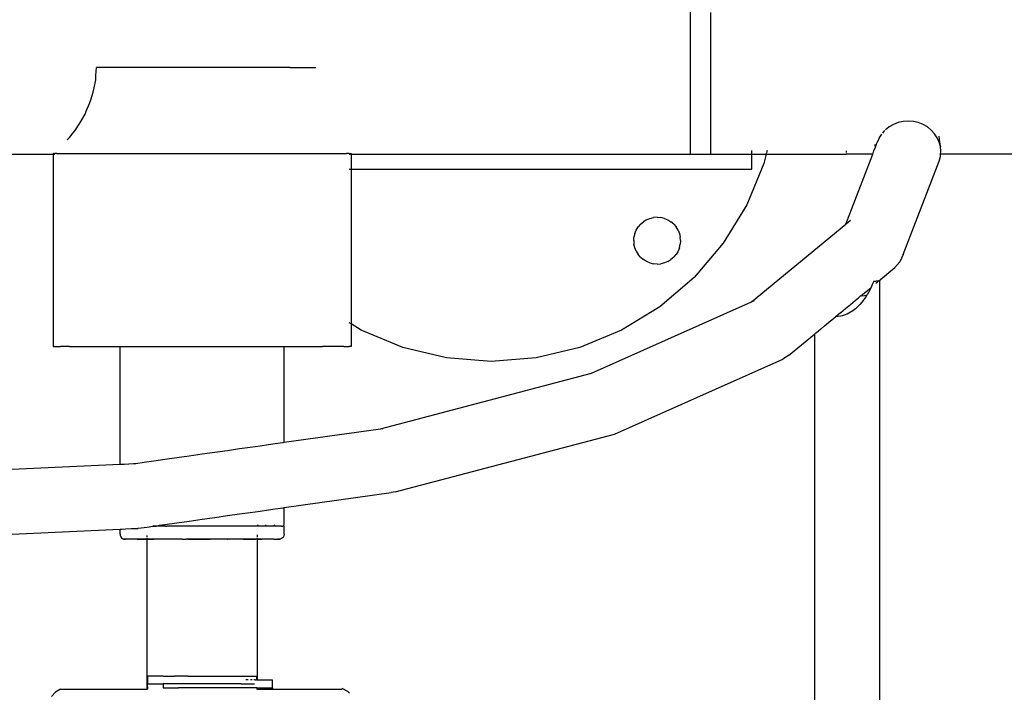
# Model space of a CAD drawing. Units: millimetres. Extents: x 1866 to 19666, y 905 to 15705.
# Drawn here: x 11056 to 11434, y 8918 to 9176 of the extents above; entities that cross this region are included whole.
import ezdxf

# ---------------------------------------------------------------- set-up
doc = ezdxf.new("R2010")
doc.units = ezdxf.units.MM
doc.layers.add('wymiary 100 strefy', color=5, linetype='Continuous')
doc.styles.get("Standard").update_dxf_attribs({"font": 'arial.ttf'})
doc.dimstyles.new('FK_rzuty 100_STREFY', dxfattribs={"dimscale": 100, "dimtxt": 4, "dimasz": 2.5, "dimexe": 1.25, "dimexo": 0.625, "dimgap": 1, "dimtad": 1, "dimdec": 1, "dimlfac": 0.001, "dimrnd": 0.01, "dimzin": 1, "dimdsep": 46, "dimtxsty": 'Standard', "dimblk": 'OBLIQUE', "dimcen": 2.5, "dimadec": 0, "dimazin": 0, "dimtfac": 1, "dimtdec": 1, "dimtmove": 0, "dimatfit": 3, "dimfxl": 1, "dimarcsym": 0})

# ---------------------------------------------------------------- blocks, each defined once
blk = doc.blocks.new('_Oblique')
at = {"color": 0, "linetype": 'ByBlock', "lineweight": -2}
blk.add_line((-0.5, -0.5), (0.5, 0.5), dxfattribs=at)
blk = doc.blocks.new('*D6')
at = {"layer": 'Defpoints', "color": 0, "transparency": 16777216}
for p in [(13753.25, 9205.04), (8136.45, 9200.59), (13753.25, 6162.77)]:
    blk.add_point(p, dxfattribs=at)
at = {"layer": 'wymiary 100 strefy', "color": 0, "lineweight": -2, "transparency": 16777216}
for p, q in [((13753.25, 9142.54), (13753.25, 6037.77)), ((8136.45, 9138.09), (8136.45, 6037.77)), ((8136.45, 6162.77), (13753.25, 6162.77))]:
    blk.add_line(p, q, dxfattribs=at)
at = {"layer": 'wymiary 100 strefy', "color": 0, "lineweight": -2, "transparency": 16777216, "xscale": 250, "yscale": 250, "zscale": 250, "rotation": 180}
blk.add_blockref('_Oblique', (8136.45, 6162.77), dxfattribs=at)
at = {"layer": 'wymiary 100 strefy', "color": 0, "lineweight": -2, "transparency": 16777216, "xscale": 250, "yscale": 250, "zscale": 250}
blk.add_blockref('_Oblique', (13753.25, 6162.77), dxfattribs=at)
at = {"layer": 'wymiary 100 strefy', "color": 0, "transparency": 16777216, "insert": (10944.85, 6467), "char_height": 400, "attachment_point": 5}
blk.add_mtext('5.6 m', dxfattribs=at)

msp = doc.modelspace()

# ---------------------------------------------------------------- linework, layer by layer
for p, q in [((11313.05, 9179.13), (11313.05, 9176.06)), ((11321.06, 9176.06), (11321.06, 9178.97)), ((11313.05, 9176.06), (11313.05, 9172.46)), ((11321.06, 9175.73), (11321.06, 9176.06)), ((11321.06, 9172.46), (11321.06, 9175.73)), ((11313.05, 9172.46), (11313.05, 9168.43)), ((11321.06, 9172.32), (11321.06, 9172.46)), ((11321.06, 9168.5), (11321.06, 9172.32)), ((11313.05, 9168.43), (11313.05, 9164.06)), ((11321.06, 9168.43), (11321.06, 9168.5)), ((11321.06, 9164.06), (11321.06, 9168.43)), ((11313.05, 9164.06), (11313.05, 9159.46)), ((11321.06, 9163.98), (11321.06, 9164.06)), ((11321.06, 9159.62), (11321.06, 9163.98)), ((11313.05, 9159.46), (11313.05, 9154.74)), ((11321.06, 9159.46), (11321.06, 9159.62)), ((11321.06, 9159.21), (11321.06, 9159.46)), ((11085.04, 9154.74), (11085.23, 9157.74)), ((11094.19, 9157.74), (11085.23, 9157.74)), ((11104.44, 9157.74), (11094.19, 9157.74)), ((11115.57, 9157.74), (11104.44, 9157.74)), ((11127.12, 9157.74), (11115.57, 9157.74)), ((11138.61, 9157.74), (11127.12, 9157.74)), ((11149.58, 9157.74), (11138.61, 9157.74)), ((11159.56, 9157.74), (11149.58, 9157.74)), ((11159.56, 9157.74), (11168.16, 9157.74)), ((11168.16, 9157.74), (11169.39, 9157.74)), ((11321.06, 9154.74), (11321.06, 9159.21)), ((11084.34, 9150.03), (11084.93, 9153.04)), ((11084.93, 9153.04), (11085.04, 9154.74)), ((11313.05, 9154.74), (11313.05, 9150.03)), ((11321.06, 9154.33), (11321.06, 9154.74)), ((11321.06, 9150.03), (11321.06, 9154.33)), ((11083.08, 9145.42), (11084.02, 9148.37)), ((11084.02, 9148.37), (11084.34, 9150.03)), ((11313.05, 9150.03), (11313.05, 9145.42)), ((11321.06, 9149.86), (11321.06, 9150.03)), ((11321.06, 9145.5), (11321.06, 9149.86)), ((11082.61, 9143.94), (11083.08, 9145.42)), ((11313.05, 9145.42), (11313.05, 9141.05)), ((11321.06, 9145.42), (11321.06, 9145.5)), ((11321.06, 9141.05), (11321.06, 9145.42)), ((11080.84, 9139.93), (11081.33, 9141.05)), ((11081.33, 9141.05), (11082.61, 9143.94)), ((11313.05, 9141.05), (11313.05, 9137.02)), ((11321.06, 9140.98), (11321.06, 9141.05)), ((11321.06, 9137.16), (11321.06, 9140.98)), ((11078.9, 9136.45), (11079.22, 9137.02)), ((11079.22, 9137.02), (11080.84, 9139.93)), ((11313.05, 9137.02), (11313.05, 9133.42)), ((11321.06, 9137.02), (11321.06, 9137.16)), ((11321.06, 9136.83), (11321.06, 9137.02)), ((11321.06, 9133.42), (11321.06, 9136.83)), ((11392.89, 9136.67), (11391.08, 9135.96)), ((11394.8, 9137.1), (11392.89, 9136.67)), ((11396.76, 9137.24), (11394.8, 9137.1)), ((11398.71, 9137.1), (11396.76, 9137.24)), ((11400.62, 9136.67), (11398.71, 9137.1)), ((11402.43, 9135.96), (11400.62, 9136.67)), ((11074.84, 9130.96), (11076.85, 9133.42)), ((11076.85, 9133.42), (11076.89, 9133.46)), ((11076.89, 9133.46), (11078.9, 9136.45)), ((11313.05, 9133.42), (11313.05, 9130.35)), ((11321.06, 9133.16), (11321.06, 9133.42)), ((11321.06, 9130.35), (11321.06, 9133.16)), ((11387.18, 9132.99), (11386.86, 9132.64)), ((11387.7, 9133.57), (11387.18, 9132.99)), ((11388.51, 9134.28), (11388.07, 9133.92)), ((11389.41, 9135), (11388.51, 9134.31)), ((11388.51, 9134.28), (11388.51, 9134.31)), ((11391.08, 9135.96), (11389.41, 9135)), ((11404.1, 9135), (11402.43, 9135.96)), ((11405.59, 9133.8), (11404.1, 9135)), ((11406.87, 9132.4), (11405.59, 9133.8)), ((11073.93, 9130.06), (11074.22, 9130.35)), ((11074.22, 9130.35), (11074.84, 9130.96)), ((11313.05, 9130.35), (11313.05, 9127.88)), ((11321.06, 9130.26), (11321.06, 9130.35)), ((11321.06, 9127.92), (11321.06, 9130.26)), ((11384.59, 9128.41), (11384.87, 9129.13)), ((11384.94, 9129.3), (11384.87, 9129.13)), ((11385.01, 9129.52), (11384.94, 9129.3)), ((11385.04, 9129.52), (11385.01, 9129.52)), ((11385.62, 9130.83), (11385.04, 9129.52)), ((11385.78, 9131.08), (11385.62, 9130.83)), ((11386.54, 9132.24), (11385.78, 9131.08)), ((11407.89, 9130.83), (11406.87, 9132.4)), ((11408.64, 9129.13), (11407.89, 9130.83)), ((11408.47, 9131.49), (11408.64, 9130.35)), ((11408.64, 9130.35), (11408.81, 9129.24)), ((11408.84, 9128.36), (11408.64, 9129.13)), ((11408.81, 9129.24), (11408.94, 9128.36)), ((11313.05, 9127.88), (11313.05, 9126.07)), ((11313.05, 9126.07), (11313.05, 9124.96)), ((11321.06, 9127.88), (11321.06, 9127.92)), ((11321.06, 9126.04), (11321.06, 9127.88)), ((11321.06, 9125), (11321.06, 9126.04)), ((11336.76, 9125.07), (11336.76, 9126)), ((11342.57, 9125.98), (11342.36, 9125.09)), ((11373.05, 9125.23), (11373.05, 9125.88)), ((11383.39, 9125.28), (11383.61, 9125.85)), ((11383.61, 9125.85), (11384.06, 9127.01)), ((11383.92, 9128.29), (11383.93, 9128.24)), ((11383.93, 9128.24), (11384.06, 9127.01)), ((11384.1, 9127.11), (11384.06, 9127.01)), ((11384.1, 9127.11), (11384.15, 9127.25)), ((11384.15, 9127.25), (11384.28, 9127.61)), ((11384.28, 9127.61), (11384.33, 9127.73)), ((11384.33, 9127.73), (11384.53, 9128.24)), ((11384.53, 9128.24), (11384.59, 9128.41)), ((11409.1, 9127.34), (11408.84, 9128.36)), ((11408.94, 9128.36), (11409.1, 9127.34)), ((11409.23, 9125.77), (11409.1, 9127.34)), ((11409.19, 9124.72), (11409.25, 9125.39)), ((11409.26, 9125.5), (11409.23, 9125.77)), ((11409.25, 9125.39), (11409.26, 9125.5)), ((10924.91, 9124.59), (11068.61, 9124.59)), ((11068.75, 9124.74), (11068.61, 9124.74)), ((11068.61, 9124.74), (11068.61, 9124.59)), ((11068.61, 9124.59), (11069.31, 9124.59)), ((11068.61, 9124.59), (11068.61, 9050.74)), ((11068.74, 9124.96), (11068.75, 9124.74)), ((11068.75, 9124.74), (11068.82, 9124.74)), ((11068.82, 9124.96), (11068.82, 9124.9)), ((11068.82, 9124.9), (11068.82, 9124.74)), ((11068.82, 9124.74), (11069.31, 9124.74)), ((11070.07, 9124.74), (11069.31, 9124.74)), ((11070.07, 9124.74), (11071.4, 9124.74)), ((11071.4, 9124.74), (11072.77, 9124.74)), ((11072.77, 9124.74), (11074.83, 9124.74)), ((11074.83, 9124.74), (11076.77, 9124.74)), ((11076.77, 9124.74), (11079.52, 9124.74)), ((11079.52, 9124.74), (11081.98, 9124.74)), ((11081.98, 9124.74), (11085.34, 9124.74)), ((11085.34, 9124.74), (11088.26, 9124.74)), ((11088.26, 9124.74), (11092.16, 9124.74)), ((11092.16, 9124.74), (11095.47, 9124.74)), ((11095.47, 9124.74), (11099.81, 9124.74)), ((11099.81, 9124.74), (11103.43, 9124.74)), ((11103.43, 9124.74), (11108.1, 9124.74)), ((11108.1, 9124.74), (11111.93, 9124.74)), ((11111.93, 9124.74), (11116.82, 9124.74)), ((11116.82, 9124.74), (11120.77, 9124.74)), ((11120.77, 9124.74), (11125.76, 9124.74)), ((11125.76, 9124.74), (11129.74, 9124.74)), ((11129.74, 9124.74), (11134.7, 9124.74)), ((11134.7, 9124.74), (11138.61, 9124.74)), ((11138.61, 9124.74), (11143.42, 9124.74)), ((11143.42, 9124.74), (11147.16, 9124.74)), ((11147.16, 9124.74), (11151.7, 9124.74)), ((11151.7, 9124.74), (11155.19, 9124.74)), ((11155.19, 9124.74), (11159.35, 9124.74)), ((11159.35, 9124.74), (11162.49, 9124.74)), ((11162.49, 9124.74), (11166.17, 9124.74)), ((11166.17, 9124.74), (11168.89, 9124.74)), ((11168.89, 9124.74), (11171.99, 9124.74)), ((11171.99, 9124.74), (11174.22, 9124.74)), ((11174.22, 9124.74), (11176.68, 9124.74)), ((11176.68, 9124.74), (11178.36, 9124.74)), ((11178.36, 9124.74), (11180.11, 9124.74)), ((11180.11, 9124.74), (11181.21, 9124.74)), ((11181.44, 9124.74), (11181.21, 9124.74)), ((11182.2, 9124.74), (11181.44, 9124.74)), ((11182.2, 9124.74), (11182.69, 9124.74)), ((11182.2, 9124.59), (11182.91, 9124.59)), ((11182.7, 9124.96), (11182.69, 9124.9)), ((11182.69, 9124.9), (11182.69, 9124.74)), ((11182.77, 9124.74), (11182.69, 9124.74)), ((11182.77, 9124.96), (11182.77, 9124.74)), ((11182.77, 9124.74), (11182.91, 9124.74)), ((11182.91, 9124.74), (11182.91, 9124.59)), ((11182.91, 9124.59), (11313.05, 9124.59)), ((11182.91, 9124.59), (11182.91, 9118.74)), ((11313.05, 9124.96), (11313.05, 9124.59)), ((11313.05, 9124.59), (11321.06, 9124.59)), ((11321.06, 9124.96), (11321.06, 9125)), ((11321.06, 9124.65), (11321.06, 9124.96)), ((11321.06, 9124.59), (11321.06, 9124.65)), ((11321.06, 9124.59), (11336.76, 9124.59)), ((11336.76, 9124.76), (11336.76, 9124.9)), ((11336.76, 9124.59), (11336.76, 9124.76)), ((11336.76, 9124.59), (11342.24, 9124.59)), ((11336.76, 9118.74), (11336.76, 9124.59)), ((11342.24, 9124.59), (11341.37, 9120.99)), ((11342.29, 9124.8), (11342.24, 9124.59)), ((11342.24, 9124.59), (11373.05, 9124.59)), ((11342.31, 9124.89), (11342.29, 9124.8)), ((11372.81, 9097.71), (11383.13, 9124.59)), ((11373.05, 9124.59), (11373.05, 9124.81)), ((11383.13, 9124.59), (11373.05, 9124.59)), ((11383.13, 9124.59), (11383.2, 9124.78)), ((11383.2, 9124.78), (11383.39, 9125.28)), ((11394.79, 9085.98), (11408.64, 9121.87)), ((11408.64, 9121.87), (11409.1, 9123.66)), ((11409.1, 9123.66), (11409.18, 9124.59)), ((11409.18, 9124.59), (11409.19, 9124.72)), ((11457.99, 9124.59), (11409.18, 9124.59)), ((11182.2, 9118.74), (11182.91, 9118.74)), ((11182.91, 9118.74), (11336.76, 9118.74)), ((11182.91, 9118.74), (11182.91, 9059.37)), ((11341.37, 9120.99), (11334.77, 9105.05)), ((11334.77, 9105.05), (11325.75, 9090.33)), ((11296.31, 9099.36), (11295.11, 9098.63)), ((11296.31, 9099.36), (11297.61, 9099.9)), ((11297.61, 9099.9), (11298.99, 9100.23)), ((11300.4, 9100.35), (11298.99, 9100.23)), ((11300.4, 9100.35), (11301.8, 9100.23)), ((11303.18, 9099.9), (11301.8, 9100.23)), ((11303.18, 9099.9), (11304.48, 9099.36)), ((11304.48, 9099.36), (11305.69, 9098.63)), ((11373.09, 9097.94), (11374.59, 9099.18)), ((11291.84, 9094.13), (11292.38, 9095.43)), ((11292.38, 9095.43), (11293.11, 9096.64)), ((11294.03, 9097.71), (11293.11, 9096.64)), ((11294.03, 9097.71), (11295.11, 9098.63)), ((11306.76, 9097.71), (11305.69, 9098.63)), ((11306.76, 9097.71), (11307.68, 9096.64)), ((11308.41, 9095.43), (11307.68, 9096.64)), ((11308.41, 9095.43), (11308.96, 9094.13)), ((11336.63, 9067.83), (11372.81, 9097.71)), ((11372.81, 9097.71), (11373.04, 9097.9)), ((11373.04, 9097.9), (11373.09, 9097.94)), ((11291.4, 9091.35), (11291.51, 9092.75)), ((11291.4, 9091.35), (11291.51, 9089.94)), ((11291.84, 9094.13), (11291.51, 9092.75)), ((11308.96, 9094.13), (11309.28, 9092.75)), ((11309.4, 9091.35), (11309.28, 9092.75)), ((11309.4, 9091.35), (11309.28, 9089.94)), ((11291.84, 9088.56), (11291.51, 9089.94)), ((11292.38, 9087.26), (11291.84, 9088.56)), ((11308.96, 9088.56), (11308.41, 9087.26)), ((11308.96, 9088.56), (11309.28, 9089.94)), ((11325.75, 9090.33), (11314.54, 9077.2)), ((11292.38, 9087.26), (11293.11, 9086.06)), ((11294.03, 9084.98), (11293.11, 9086.06)), ((11294.03, 9084.98), (11295.11, 9084.06)), ((11296.31, 9083.33), (11295.11, 9084.06)), ((11304.48, 9083.33), (11305.69, 9084.06)), ((11306.76, 9084.98), (11305.69, 9084.06)), ((11306.76, 9084.98), (11307.68, 9086.06)), ((11308.41, 9087.26), (11307.68, 9086.06)), ((11394.79, 9085.98), (11393.58, 9083.26)), ((11297.61, 9082.79), (11296.31, 9083.33)), ((11297.61, 9082.79), (11298.99, 9082.46)), ((11300.4, 9082.35), (11298.99, 9082.46)), ((11300.4, 9082.35), (11301.8, 9082.46)), ((11303.18, 9082.79), (11301.8, 9082.46)), ((11304.48, 9083.33), (11303.18, 9082.79)), ((11385.29, 9075.74), (11391.66, 9081)), ((11393.58, 9083.26), (11391.66, 9081)), ((11314.54, 9077.2), (11301.41, 9065.99)), ((11378.51, 9070.12), (11382.5, 9073.43)), ((11382.5, 9073.43), (11382.03, 9072.37)), ((11382.96, 9074.48), (11382.5, 9073.43)), ((11383.51, 9075.74), (11382.96, 9074.48)), ((11383.51, 9075.74), (11384.37, 9075.74)), ((11384.45, 9075.72), (11384.37, 9075.74)), ((11384.37, 9074.98), (11385.04, 9075.53)), ((11384.47, 9075.74), (11384.45, 9075.72)), ((11384.92, 9075.74), (11384.47, 9075.74)), ((11385.04, 9075.74), (11384.92, 9075.74)), ((11385.29, 9075.74), (11385.04, 9075.74)), ((11385.49, 9075.74), (11385.29, 9075.74)), ((11385.73, 9075.74), (11385.49, 9075.74)), ((11385.73, 9075.74), (11385.76, 8805.74)), ((11376.44, 9068.43), (11377.67, 9069.44)), ((11377.67, 9069.44), (11377.89, 9069.63)), ((11377.89, 9069.63), (11378.48, 9070.12)), ((11378.48, 9070.12), (11378.51, 9070.12)), ((11378.51, 9070.12), (11379.96, 9070.32)), ((11379.83, 9068.93), (11379.43, 9068.37)), ((11379.96, 9069.11), (11379.83, 9068.93)), ((11379.96, 9070.32), (11380.98, 9070.58)), ((11380.56, 9069.95), (11379.96, 9069.11)), ((11380.86, 9070.37), (11380.56, 9069.95)), ((11380.98, 9070.58), (11380.86, 9070.37)), ((11382.03, 9072.37), (11380.98, 9070.58)), ((11275.18, 9040.44), (11336.63, 9067.83)), ((11301.41, 9065.99), (11286.69, 9056.97)), ((11336.63, 9067.83), (11337.75, 9068.34)), ((11370.85, 9063.82), (11372.66, 9065.31)), ((11372.66, 9065.31), (11372.69, 9065.34)), ((11372.69, 9065.34), (11374.58, 9066.9)), ((11374.58, 9066.9), (11376.44, 9068.43)), ((11374.79, 9064.1), (11376.28, 9065.12)), ((11376.28, 9065.12), (11376.42, 9065.24)), ((11376.42, 9065.24), (11376.45, 9065.26)), ((11376.45, 9065.26), (11376.47, 9065.28)), ((11376.47, 9065.28), (11376.88, 9065.62)), ((11376.88, 9065.62), (11376.58, 9065.32)), ((11378.05, 9066.76), (11376.88, 9065.62)), ((11378.25, 9066.99), (11378.05, 9066.76)), ((11379.43, 9068.37), (11378.25, 9066.99)), ((11366.21, 9059.98), (11368.17, 9061.6)), ((11368.23, 9061.65), (11368.17, 9061.6)), ((11368.23, 9061.65), (11368.96, 9062.25)), ((11368.96, 9062.25), (11369.02, 9062.31)), ((11369.02, 9062.31), (11369.06, 9062.34)), ((11369.06, 9062.34), (11369.12, 9062.38)), ((11369.06, 9062.34), (11369.12, 9062.33)), ((11369.12, 9062.38), (11370.81, 9063.78)), ((11369.12, 9062.33), (11369.78, 9062.31)), ((11369.78, 9062.31), (11370.81, 9062.5)), ((11370.81, 9063.78), (11370.85, 9063.82)), ((11370.81, 9062.5), (11370.86, 9062.51)), ((11370.86, 9062.51), (11371.54, 9062.63)), ((11371.54, 9062.63), (11372.65, 9063.05)), ((11372.65, 9063.05), (11372.7, 9063.07)), ((11372.7, 9063.07), (11373.26, 9063.27)), ((11373.26, 9063.27), (11374.55, 9063.97)), ((11374.55, 9063.97), (11374.58, 9063.99)), ((11374.58, 9063.99), (11374.79, 9064.1)), ((11182.91, 9059.37), (11182.2, 9059.8)), ((11182.91, 9059.37), (11182.91, 9050.74)), ((11186.82, 9056.97), (11182.91, 9059.37)), ((11362.27, 9056.73), (11363.26, 9057.54)), ((11363.26, 9057.54), (11363.28, 9057.57)), ((11363.28, 9057.57), (11364.56, 9058.62)), ((11364.56, 9058.62), (11366.21, 9059.98)), ((11202.76, 9050.37), (11186.82, 9056.97)), ((11286.69, 9056.97), (11270.75, 9050.37)), ((11350.82, 9047.28), (11360.76, 9055.49)), ((11360.76, 9055.49), (11360.8, 9055.52)), ((11360.76, 9055.49), (11360.76, 8805.74)), ((11360.8, 9055.52), (11361.07, 9055.74)), ((11361.07, 9055.74), (11361.13, 9055.79)), ((11361.13, 9055.79), (11361.42, 9056.03)), ((11361.42, 9056.03), (11361.47, 9056.07)), ((11361.47, 9056.07), (11361.56, 9056.15)), ((11361.56, 9056.15), (11362.27, 9056.73)), ((11068.61, 9050.74), (11069.31, 9050.74)), ((11069.31, 9050.74), (11071.4, 9050.74)), ((11074.83, 9050.74), (11071.4, 9050.74)), ((11074.83, 9050.74), (11079.52, 9050.74)), ((11079.52, 9050.74), (11085.34, 9050.74)), ((11085.34, 9050.74), (11092.16, 9050.74)), ((11092.16, 9050.74), (11094.28, 9050.74)), ((11094.26, 9005.52), (11094.28, 9050.74)), ((11094.28, 9050.74), (11094.64, 9050.74)), ((11094.64, 9050.74), (11095.8, 9050.74)), ((11095.8, 9050.74), (11097.69, 9050.74)), ((11097.69, 9050.74), (11099.81, 9050.74)), ((11099.81, 9050.74), (11100.27, 9050.74)), ((11100.27, 9050.74), (11103.48, 9050.74)), ((11103.48, 9050.74), (11107.24, 9050.74)), ((11107.24, 9050.74), (11108.1, 9050.74)), ((11108.1, 9050.74), (11111.46, 9050.74)), ((11111.46, 9050.74), (11116.02, 9050.74)), ((11116.02, 9050.74), (11116.82, 9050.74)), ((11116.82, 9050.74), (11120.83, 9050.74)), ((11120.83, 9050.74), (11125.76, 9050.74)), ((11125.76, 9050.74), (11130.68, 9050.74)), ((11130.68, 9050.74), (11134.7, 9050.74)), ((11134.7, 9050.74), (11135.49, 9050.74)), ((11135.49, 9050.74), (11140.06, 9050.74)), ((11140.06, 9050.74), (11143.42, 9050.74)), ((11143.42, 9050.74), (11144.27, 9050.74)), ((11144.27, 9050.74), (11148.03, 9050.74)), ((11148.03, 9050.74), (11151.24, 9050.74)), ((11151.24, 9050.74), (11151.7, 9050.74)), ((11151.7, 9050.74), (11153.82, 9050.74)), ((11153.82, 9050.74), (11155.71, 9050.74)), ((11155.71, 9050.74), (11156.87, 9050.74)), ((11156.87, 9050.74), (11157.23, 9050.74)), ((11157.26, 9013.96), (11157.23, 9050.74)), ((11157.23, 9050.74), (11159.35, 9050.74)), ((11159.35, 9050.74), (11166.17, 9050.74)), ((11166.17, 9050.74), (11171.99, 9050.74)), ((11176.69, 9050.74), (11171.99, 9050.74)), ((11180.11, 9050.74), (11176.69, 9050.74)), ((11180.11, 9050.74), (11182.2, 9050.74)), ((11182.91, 9050.74), (11182.2, 9050.74)), ((11219.55, 9046.34), (11202.76, 9050.37)), ((11270.75, 9050.37), (11253.96, 9046.34)), ((11236.76, 9044.98), (11219.55, 9046.34)), ((11253.96, 9046.34), (11236.76, 9044.98)), ((11350.82, 9047.28), (11348.58, 9045.85)), ((11284.02, 9017.08), (11348.58, 9045.85)), ((11194.19, 9019.19), (11275.18, 9040.44)), ((11157.26, 9013.96), (11194.19, 9019.19)), ((11194.19, 9019.19), (11195.14, 9019.32)), ((11199.88, 8994.99), (11284.02, 9017.08)), ((11140.06, 9011.52), (11144.27, 9012.12)), ((11144.27, 9012.12), (11148.03, 9012.65)), ((11148.03, 9012.65), (11151.24, 9013.1)), ((11151.24, 9013.1), (11153.82, 9013.47)), ((11153.82, 9013.47), (11155.71, 9013.74)), ((11155.71, 9013.74), (11156.87, 9013.9)), ((11156.87, 9013.9), (11157.26, 9013.96)), ((11116.02, 9008.11), (11120.83, 9008.8)), ((11120.83, 9008.8), (11125.76, 9009.49)), ((11125.76, 9009.49), (11130.68, 9010.19)), ((11130.68, 9010.19), (11135.49, 9010.87)), ((11135.49, 9010.87), (11140.06, 9011.52)), ((10996.76, 9001.18), (11094.26, 9005.52)), ((11094.26, 9005.52), (11094.64, 9005.54)), ((11094.64, 9005.54), (11095.8, 9005.6)), ((11095.8, 9005.6), (11097.69, 9005.68)), ((11097.69, 9005.68), (11099.45, 9005.77)), ((11099.45, 9005.77), (11100.27, 9005.88)), ((11100.27, 9005.88), (11103.48, 9006.34)), ((11103.48, 9006.34), (11107.24, 9006.87)), ((11107.24, 9006.87), (11111.46, 9007.47)), ((11111.46, 9007.47), (11116.02, 9008.11)), ((11157.26, 8988.89), (11198.37, 8994.71)), ((11199.88, 8994.99), (11198.37, 8994.71)), ((11130.68, 8985.12), (11135.49, 8985.81)), ((11135.49, 8985.81), (11140.06, 8986.45)), ((11140.06, 8986.45), (11144.27, 8987.05)), ((11144.27, 8987.05), (11148.03, 8987.58)), ((11148.03, 8987.58), (11151.24, 8988.04)), ((11151.24, 8988.04), (11153.82, 8988.4)), ((11153.82, 8988.4), (11155.71, 8988.67)), ((11155.71, 8988.67), (11156.87, 8988.83)), ((11156.87, 8988.83), (11157.26, 8988.89)), ((11157.26, 8982.24), (11157.26, 8988.89)), ((11104.69, 8981.44), (11106.8, 8981.74)), ((11106.8, 8981.74), (11107.4, 8981.83)), ((11107.4, 8981.74), (11106.8, 8981.74)), ((11107.4, 8981.83), (11107.48, 8981.84)), ((11107.54, 8981.74), (11107.4, 8981.74)), ((11107.48, 8981.84), (11107.54, 8981.85)), ((11107.54, 8981.85), (11107.98, 8981.91)), ((11107.54, 8981.74), (11108.12, 8981.74)), ((11107.98, 8981.91), (11108.96, 8982.05)), ((11108.62, 8981.74), (11108.12, 8981.74)), ((11109.23, 8981.74), (11108.62, 8981.74)), ((11108.96, 8982.05), (11109.13, 8982.07)), ((11109.13, 8982.07), (11109.17, 8982.08)), ((11109.17, 8982.08), (11109.37, 8982.11)), ((11109.3, 8981.74), (11109.23, 8981.74)), ((11109.37, 8981.74), (11109.3, 8981.74)), ((11109.37, 8982.11), (11109.52, 8982.13)), ((11109.43, 8981.74), (11109.37, 8981.74)), ((11110.13, 8981.74), (11109.43, 8981.74)), ((11109.52, 8982.13), (11109.81, 8982.17)), ((11109.81, 8982.17), (11110.32, 8982.24)), ((11110.32, 8981.74), (11110.13, 8981.74)), ((11110.32, 8982.24), (11111.46, 8982.4)), ((11110.77, 8981.74), (11110.32, 8981.74)), ((11111.11, 8981.74), (11110.77, 8981.74)), ((11111.71, 8981.74), (11111.11, 8981.74)), ((11111.46, 8982.4), (11116.02, 8983.05)), ((11111.71, 8981.74), (11112.18, 8981.74)), ((11112.43, 8981.74), (11112.18, 8981.74)), ((11112.52, 8981.74), (11112.43, 8981.74)), ((11112.96, 8981.74), (11112.52, 8981.74)), ((11113.04, 8981.74), (11112.96, 8981.74)), ((11113.49, 8981.74), (11113.04, 8981.74)), ((11114.32, 8981.74), (11113.49, 8981.74)), ((11115.16, 8981.74), (11114.32, 8981.74)), ((11115.24, 8981.74), (11115.16, 8981.74)), ((11115.81, 8981.74), (11115.24, 8981.74)), ((11116.18, 8981.74), (11115.81, 8981.74)), ((11116.02, 8983.05), (11120.83, 8983.73)), ((11116.96, 8981.74), (11116.18, 8981.74)), ((11117.1, 8981.74), (11116.96, 8981.74)), ((11117.22, 8981.74), (11117.1, 8981.74)), ((11117.62, 8981.74), (11117.22, 8981.74)), ((11118.21, 8981.74), (11117.62, 8981.74)), ((11119.43, 8981.74), (11118.21, 8981.74)), ((11120.27, 8981.74), (11119.43, 8981.74)), ((11120.33, 8981.74), (11120.27, 8981.74)), ((11120.65, 8981.74), (11120.33, 8981.74)), ((11120.91, 8981.74), (11120.65, 8981.74)), ((11120.83, 8983.73), (11125.76, 8984.43)), ((11121.37, 8981.74), (11120.91, 8981.74)), ((11122.48, 8981.74), (11121.37, 8981.74)), ((11123.21, 8981.74), (11122.48, 8981.74)), ((11123.57, 8981.74), (11123.21, 8981.74)), ((11124.46, 8981.74), (11123.57, 8981.74)), ((11124.64, 8981.74), (11124.46, 8981.74)), ((11125.76, 8981.74), (11124.64, 8981.74)), ((11125.76, 8984.43), (11130.68, 8985.12)), ((11126.87, 8981.74), (11125.76, 8981.74)), ((11127.05, 8981.74), (11126.87, 8981.74)), ((11127.43, 8981.74), (11127.05, 8981.74)), ((11127.94, 8981.74), (11127.43, 8981.74)), ((11128.3, 8981.74), (11127.94, 8981.74)), ((11130.14, 8981.74), (11128.3, 8981.74)), ((11130.61, 8981.74), (11130.14, 8981.74)), ((11130.87, 8981.74), (11130.61, 8981.74)), ((11131.18, 8981.74), (11130.87, 8981.74)), ((11131.24, 8981.74), (11131.18, 8981.74)), ((11132.08, 8981.74), (11131.24, 8981.74)), ((11132.33, 8981.74), (11132.08, 8981.74)), ((11133.3, 8981.74), (11132.33, 8981.74)), ((11134.29, 8981.74), (11133.3, 8981.74)), ((11134.41, 8981.74), (11134.29, 8981.74)), ((11134.55, 8981.74), (11134.41, 8981.74)), ((11135.34, 8981.74), (11134.55, 8981.74)), ((11135.71, 8981.74), (11135.34, 8981.74)), ((11136.28, 8981.74), (11135.71, 8981.74)), ((11136.36, 8981.74), (11136.28, 8981.74)), ((11137.06, 8981.74), (11136.36, 8981.74)), ((11137.19, 8981.74), (11137.06, 8981.74)), ((11138.02, 8981.74), (11137.19, 8981.74)), ((11138.47, 8981.74), (11138.02, 8981.74)), ((11138.99, 8981.74), (11138.47, 8981.74)), ((11139.09, 8981.74), (11138.99, 8981.74)), ((11139.33, 8981.74), (11139.09, 8981.74)), ((11139.81, 8981.74), (11139.33, 8981.74)), ((11140.4, 8981.74), (11139.81, 8981.74)), ((11140.75, 8981.74), (11140.4, 8981.74)), ((11141.19, 8981.74), (11140.75, 8981.74)), ((11141.38, 8981.74), (11141.19, 8981.74)), ((11141.52, 8981.74), (11141.38, 8981.74)), ((11142.08, 8981.74), (11141.52, 8981.74)), ((11142.14, 8981.74), (11142.08, 8981.74)), ((11142.21, 8981.74), (11142.14, 8981.74)), ((11142.28, 8981.74), (11142.21, 8981.74)), ((11143.39, 8981.74), (11142.28, 8981.74)), ((11143.97, 8981.74), (11143.39, 8981.74)), ((11144.12, 8981.74), (11143.97, 8981.74)), ((11144.79, 8981.74), (11144.12, 8981.74)), ((11144.96, 8981.74), (11144.79, 8981.74)), ((11145.37, 8981.74), (11144.96, 8981.74)), ((11145.55, 8981.74), (11145.37, 8981.74)), ((11145.6, 8981.74), (11145.55, 8981.74)), ((11146.06, 8981.74), (11145.6, 8981.74)), ((11146.23, 8981.74), (11146.06, 8981.74)), ((11146.31, 8981.74), (11146.23, 8981.74)), ((11146.66, 8981.74), (11146.31, 8981.74)), ((11146.74, 8981.74), (11146.66, 8981.74)), ((11146.74, 8981.74), (11146.97, 8981.97)), ((11146.97, 8981.74), (11146.74, 8981.74)), ((11146.97, 8981.97), (11147.24, 8982.24)), ((11146.97, 8982.24), (11146.97, 8982.05)), ((11146.97, 8982.05), (11146.97, 8981.97)), ((11146.97, 8981.97), (11146.97, 8981.74)), ((11147.68, 8981.74), (11146.97, 8981.74)), ((11148.14, 8981.74), (11147.68, 8981.74)), ((11148.41, 8981.74), (11148.14, 8981.74)), ((11148.62, 8981.74), (11148.41, 8981.74)), ((11149.18, 8981.74), (11148.62, 8981.74)), ((11149.43, 8981.74), (11149.18, 8981.74)), ((11149.72, 8981.74), (11149.43, 8981.74)), ((11150.12, 8981.74), (11149.72, 8981.74)), ((11150.22, 8981.74), (11150.12, 8981.74)), ((11150.22, 8981.74), (11150.22, 8982.24)), ((11150.7, 8981.74), (11150.22, 8981.74)), ((11150.84, 8981.74), (11150.7, 8981.74)), ((11152.19, 8981.74), (11150.84, 8981.74)), ((11152.39, 8981.74), (11152.19, 8981.74)), ((11153.38, 8981.74), (11152.39, 8981.74)), ((11153.26, 8982.24), (11153.56, 8981.94)), ((11153.76, 8981.74), (11153.38, 8981.74)), ((11153.56, 8981.94), (11153.76, 8981.74)), ((11154.54, 8981.74), (11153.76, 8981.74)), ((11155.24, 8981.74), (11154.54, 8981.74)), ((11156.19, 8981.74), (11155.24, 8981.74)), ((11156.19, 8981.74), (11156.37, 8981.74)), ((11156.37, 8981.74), (11156.56, 8981.74)), ((11156.56, 8981.74), (11156.76, 8981.74)), ((11156.76, 8981.74), (11157.26, 8982.24)), ((11157.09, 8981.74), (11156.76, 8981.74)), ((11157.21, 8981.74), (11157.09, 8981.74)), ((11157.21, 8978.74), (11157.21, 8981.74)), ((10996.76, 8976.2), (11094.3, 8980.63)), ((11094.3, 8978.74), (11094.3, 8980.63)), ((11094.3, 8980.63), (11094.43, 8980.63)), ((11094.3, 8978.74), (11094.32, 8978.22)), ((11094.32, 8978.22), (11094.52, 8977.74)), ((11094.43, 8980.63), (11094.95, 8980.66)), ((11094.95, 8980.66), (11096.36, 8980.72)), ((11096.36, 8980.72), (11098.49, 8980.82)), ((11098.49, 8980.82), (11101.12, 8980.94)), ((11101.29, 8980.96), (11101.12, 8980.94)), ((11101.29, 8980.96), (11104.69, 8981.44)), ((11104.56, 8978.22), (11104.56, 8977.74)), ((11146.96, 8978.45), (11146.96, 8978.22)), ((11146.96, 8978.22), (11146.96, 8977.74)), ((11157.19, 8978.22), (11156.99, 8977.74)), ((11157.21, 8978.74), (11157.19, 8978.22)), ((11094.52, 8977.74), (11094.84, 8977.33)), ((11094.84, 8977.33), (11095.26, 8977.01)), ((11095.26, 8977.01), (11095.74, 8976.81)), ((11095.74, 8976.81), (11096.3, 8976.74)), ((11096.87, 8976.76), (11095.74, 8976.81)), ((11096.3, 8976.74), (11096.42, 8976.74)), ((11096.87, 8976.76), (11096.42, 8976.74)), ((11096.87, 8976.76), (11096.9, 8976.74)), ((11097.26, 8976.74), (11096.9, 8976.74)), ((11098.22, 8976.74), (11097.26, 8976.74)), ((11098.47, 8976.75), (11098.22, 8976.74)), ((11098.8, 8976.74), (11098.47, 8976.75)), ((11100.22, 8976.74), (11098.8, 8976.74)), ((11100.83, 8976.75), (11100.22, 8976.74)), ((11100.83, 8976.75), (11101, 8976.74)), ((11101, 8976.74), (11104.52, 8976.81)), ((11102.84, 8976.74), (11101, 8976.74)), ((11104.52, 8976.81), (11102.84, 8976.74)), ((11103.82, 8976.74), (11102.84, 8976.74)), ((11104.56, 8976.74), (11103.82, 8976.74)), ((11104.54, 8976.81), (11104.52, 8976.81)), ((11104.56, 8977.01), (11104.54, 8976.81)), ((11104.54, 8976.81), (11104.58, 8976.81)), ((11104.54, 8976.81), (11104.56, 8976.74)), ((11104.56, 8977.33), (11104.56, 8977.01)), ((11104.56, 8976.74), (11104.56, 8973.13)), ((11105.23, 8976.74), (11104.56, 8976.74)), ((11104.58, 8976.81), (11105.24, 8976.81)), ((11105.28, 8976.74), (11105.23, 8976.74)), ((11105.24, 8976.81), (11105.28, 8976.81)), ((11105.28, 8976.81), (11107.18, 8976.74)), ((11107.4, 8976.78), (11105.28, 8976.81)), ((11106.03, 8976.74), (11105.28, 8976.74)), ((11107.18, 8976.74), (11106.03, 8976.74)), ((11107.4, 8976.74), (11107.18, 8976.74)), ((11109.71, 8976.74), (11107.4, 8976.78)), ((11109.71, 8976.74), (11107.4, 8976.74)), ((11109.89, 8976.75), (11109.71, 8976.74)), ((11110.77, 8976.74), (11109.89, 8976.75)), ((11110.99, 8976.74), (11110.77, 8976.74)), ((11113.78, 8976.74), (11110.99, 8976.74)), ((11114.45, 8976.75), (11113.78, 8976.74)), ((11115.17, 8976.74), (11114.45, 8976.75)), ((11116.04, 8976.78), (11115.17, 8976.74)), ((11116.14, 8976.74), (11116.04, 8976.78)), ((11118.14, 8976.74), (11116.14, 8976.74)), ((11118.14, 8976.74), (11119.34, 8976.75)), ((11119.34, 8976.75), (11119.6, 8976.74)), ((11120.27, 8976.74), (11119.6, 8976.74)), ((11120.27, 8976.74), (11125.69, 8976.81)), ((11122.69, 8976.74), (11120.27, 8976.74)), ((11125.69, 8976.81), (11122.69, 8976.74)), ((11124.19, 8976.74), (11122.69, 8976.74)), ((11125.77, 8976.74), (11124.19, 8976.74)), ((11125.74, 8976.81), (11125.69, 8976.81)), ((11125.78, 8976.81), (11125.74, 8976.81)), ((11127.32, 8976.74), (11125.77, 8976.74)), ((11125.78, 8976.81), (11125.82, 8976.81)), ((11125.82, 8976.81), (11128.82, 8976.74)), ((11131.24, 8976.74), (11125.82, 8976.81)), ((11127.32, 8976.74), (11128.82, 8976.74)), ((11131.24, 8976.74), (11128.82, 8976.74)), ((11131.91, 8976.74), (11131.24, 8976.74)), ((11132.17, 8976.75), (11131.91, 8976.74)), ((11133.37, 8976.74), (11132.17, 8976.75)), ((11135.37, 8976.74), (11133.37, 8976.74)), ((11135.37, 8976.74), (11135.47, 8976.78)), ((11136.35, 8976.74), (11135.47, 8976.78)), ((11137.06, 8976.75), (11136.35, 8976.74)), ((11137.74, 8976.74), (11137.06, 8976.75)), ((11140.52, 8976.74), (11137.74, 8976.74)), ((11140.75, 8976.74), (11140.52, 8976.74)), ((11141.63, 8976.75), (11140.75, 8976.74)), ((11141.63, 8976.75), (11141.81, 8976.74)), ((11141.81, 8976.74), (11144.12, 8976.78)), ((11144.12, 8976.74), (11141.81, 8976.74)), ((11144.12, 8976.78), (11146.23, 8976.78)), ((11145.48, 8976.74), (11144.12, 8976.74)), ((11146.23, 8976.78), (11145.48, 8976.74)), ((11146.23, 8976.74), (11145.48, 8976.74)), ((11146.93, 8976.81), (11146.23, 8976.78)), ((11146.96, 8976.74), (11146.23, 8976.74)), ((11146.97, 8976.81), (11146.93, 8976.81)), ((11146.96, 8977.33), (11146.96, 8977.01)), ((11146.96, 8977.01), (11146.97, 8976.81)), ((11146.97, 8976.81), (11146.96, 8976.74)), ((11146.96, 8976.74), (11146.96, 8973.13)), ((11147.69, 8976.74), (11146.96, 8976.74)), ((11147, 8976.81), (11146.97, 8976.81)), ((11147, 8976.81), (11148.67, 8976.74)), ((11150.51, 8976.74), (11147, 8976.81)), ((11148.67, 8976.74), (11147.69, 8976.74)), ((11150.51, 8976.74), (11148.67, 8976.74)), ((11150.68, 8976.75), (11150.51, 8976.74)), ((11151.29, 8976.74), (11150.68, 8976.75)), ((11152.71, 8976.74), (11151.29, 8976.74)), ((11153.04, 8976.75), (11152.71, 8976.74)), ((11153.29, 8976.74), (11153.04, 8976.75)), ((11153.29, 8976.74), (11154.26, 8976.74)), ((11154.26, 8976.74), (11154.61, 8976.74)), ((11154.64, 8976.76), (11154.61, 8976.74)), ((11154.64, 8976.76), (11155.77, 8976.81)), ((11154.64, 8976.76), (11155.1, 8976.74)), ((11155.21, 8976.74), (11155.1, 8976.74)), ((11155.77, 8976.81), (11155.21, 8976.74)), ((11156.26, 8977.01), (11155.77, 8976.81)), ((11156.67, 8977.33), (11156.26, 8977.01)), ((11156.99, 8977.74), (11156.67, 8977.33)), ((11104.56, 8973.13), (11104.56, 8947.24)), ((11146.96, 8973.13), (11146.96, 8947.24)), ((11104.56, 8947.24), (11104.56, 8919.24)), ((11146.96, 8947.24), (11146.96, 8922.74)), ((11104.83, 8924.24), (11104.76, 8924.24)), ((11104.76, 8924.24), (11104.76, 8924.19)), ((11104.76, 8924.19), (11104.76, 8924.05)), ((11104.76, 8924.05), (11104.76, 8923.81)), ((11104.76, 8923.81), (11104.76, 8923.48)), ((11104.76, 8923.48), (11104.76, 8923.07)), ((11104.76, 8923.07), (11104.76, 8922.59)), ((11104.76, 8922.59), (11104.76, 8922.06)), ((11104.76, 8922.06), (11104.76, 8921.48)), ((11104.76, 8921.48), (11104.76, 8921.24)), ((11105.05, 8924.24), (11104.83, 8924.24)), ((11105.28, 8924.24), (11105.05, 8924.24)), ((11105.41, 8924.24), (11105.28, 8924.24)), ((11105.9, 8924.24), (11105.41, 8924.24)), ((11106.51, 8924.24), (11105.9, 8924.24)), ((11107.23, 8924.24), (11106.51, 8924.24)), ((11107.4, 8924.24), (11107.23, 8924.24)), ((11108.03, 8924.24), (11107.4, 8924.24)), ((11108.9, 8924.24), (11108.03, 8924.24)), ((11109.82, 8924.24), (11108.9, 8924.24)), ((11110.77, 8924.24), (11109.82, 8924.24)), ((11110.77, 8924.24), (11115.16, 8924.24)), ((11120.27, 8924.24), (11115.16, 8924.24)), ((11120.27, 8924.24), (11125.76, 8924.24)), ((11125.76, 8924.24), (11131.24, 8924.24)), ((11131.24, 8924.24), (11136.36, 8924.24)), ((11136.36, 8924.24), (11140.75, 8924.24)), ((11140.75, 8924.24), (11141.69, 8924.24)), ((11141.69, 8924.24), (11142.61, 8924.24)), ((11142.61, 8924.24), (11143.48, 8924.24)), ((11143.48, 8922.74), (11142.61, 8922.74)), ((11143.48, 8924.24), (11144.12, 8924.24)), ((11144.12, 8924.24), (11144.28, 8924.24)), ((11144.28, 8924.24), (11145, 8924.24)), ((11145, 8922.74), (11144.28, 8922.74)), ((11145, 8924.24), (11145.61, 8924.24)), ((11145.61, 8924.24), (11146.1, 8924.24)), ((11146.1, 8922.74), (11145.61, 8922.74)), ((11146.1, 8924.24), (11146.23, 8924.24)), ((11146.1, 8922.74), (11146.46, 8922.74)), ((11146.23, 8924.24), (11146.46, 8924.24)), ((11146.46, 8924.24), (11146.68, 8924.24)), ((11146.68, 8922.74), (11146.46, 8922.74)), ((11146.68, 8924.24), (11146.76, 8924.24)), ((11146.76, 8922.74), (11146.68, 8922.74)), ((11146.76, 8924.19), (11146.76, 8924.24)), ((11146.76, 8924.05), (11146.76, 8924.19)), ((11146.76, 8923.81), (11146.76, 8924.05)), ((11146.76, 8923.48), (11146.76, 8923.81)), ((11146.76, 8923.07), (11146.76, 8923.48)), ((11146.76, 8922.74), (11146.76, 8923.07)), ((11146.76, 8922.74), (11146.96, 8922.74)), ((11146.96, 8922.74), (11147.69, 8922.74)), ((11147.69, 8922.74), (11148.61, 8922.74)), ((11148.61, 8922.74), (11149.48, 8922.74)), ((11149.48, 8922.74), (11150.28, 8922.74)), ((11150.28, 8922.74), (11151, 8922.74)), ((11151, 8922.74), (11151.61, 8922.74)), ((11151.61, 8922.74), (11152.1, 8922.74)), ((11152.1, 8922.74), (11152.46, 8922.74)), ((11152.46, 8922.74), (11152.68, 8922.74)), ((11152.68, 8922.74), (11152.76, 8922.74)), ((11152.76, 8922.69), (11152.76, 8922.74)), ((11152.76, 8922.55), (11152.76, 8922.69)), ((11152.76, 8922.31), (11152.76, 8922.55)), ((11152.76, 8921.98), (11152.76, 8922.31)), ((11152.76, 8921.57), (11152.76, 8921.98)), ((11152.76, 8921.09), (11152.76, 8921.57)), ((11069.51, 8918.05), (11067.93, 8916.47)), ((11071.4, 8919.24), (11069.51, 8918.05)), ((11071.4, 8919.24), (11104.56, 8919.24)), ((11104.56, 8919.24), (11104.76, 8919.24)), ((11104.76, 8921.24), (11104.83, 8921.24)), ((11104.76, 8921.19), (11104.76, 8921.24)), ((11104.76, 8921.13), (11104.76, 8921.19)), ((11104.76, 8921.05), (11104.76, 8921.13)), ((11104.76, 8920.95), (11104.76, 8921.05)), ((11104.76, 8920.87), (11104.76, 8920.95)), ((11104.76, 8920.83), (11104.76, 8920.87)), ((11104.76, 8920.7), (11104.76, 8920.83)), ((11104.76, 8920.55), (11104.76, 8920.7)), ((11104.76, 8920.4), (11104.76, 8920.55)), ((11104.76, 8920.24), (11104.76, 8920.4)), ((11104.76, 8920.24), (11104.76, 8919.24)), ((11104.83, 8921.24), (11105.05, 8921.24)), ((11105.05, 8921.24), (11105.28, 8921.24)), ((11105.28, 8921.24), (11105.41, 8921.24)), ((11105.41, 8921.24), (11105.9, 8921.24)), ((11105.9, 8921.24), (11106.51, 8921.24)), ((11106.51, 8921.24), (11107.23, 8921.24)), ((11107.23, 8921.24), (11107.4, 8921.24)), ((11107.4, 8921.24), (11108.03, 8921.24)), ((11108.03, 8921.24), (11108.9, 8921.24)), ((11108.9, 8921.24), (11109.82, 8921.24)), ((11109.82, 8921.24), (11110.77, 8921.24)), ((11110.77, 8921.13), (11110.76, 8921.09)), ((11110.76, 8921.09), (11110.77, 8921.05)), ((11110.77, 8920.83), (11110.76, 8920.73)), ((11110.76, 8920.73), (11110.77, 8920.7)), ((11110.77, 8920.24), (11110.76, 8919.74)), ((11110.76, 8919.74), (11110.83, 8919.74)), ((11110.77, 8921.24), (11110.77, 8921.19)), ((11110.83, 8921.24), (11110.77, 8921.24)), ((11110.77, 8921.19), (11110.77, 8921.13)), ((11110.77, 8921.05), (11110.77, 8920.95)), ((11110.77, 8920.95), (11110.77, 8920.87)), ((11110.77, 8920.87), (11110.77, 8920.83)), ((11110.77, 8920.7), (11110.77, 8920.55)), ((11110.77, 8920.55), (11110.77, 8920.4)), ((11110.77, 8920.4), (11110.77, 8920.24)), ((11111.05, 8921.24), (11110.83, 8921.24)), ((11110.83, 8919.74), (11111.05, 8919.74)), ((11111.41, 8921.24), (11111.05, 8921.24)), ((11111.05, 8919.74), (11111.41, 8919.74)), ((11111.9, 8921.24), (11111.41, 8921.24)), ((11111.41, 8919.74), (11111.9, 8919.74)), ((11112.51, 8921.24), (11111.9, 8921.24)), ((11111.9, 8919.74), (11112.51, 8919.74)), ((11113.23, 8921.24), (11112.51, 8921.24)), ((11112.51, 8919.74), (11113.23, 8919.74)), ((11114.03, 8921.24), (11113.23, 8921.24)), ((11113.23, 8919.74), (11114.03, 8919.74)), ((11114.9, 8921.24), (11114.03, 8921.24)), ((11114.03, 8919.74), (11114.9, 8919.74)), ((11115.82, 8921.24), (11114.9, 8921.24)), ((11114.9, 8919.74), (11115.82, 8919.74)), ((11116.76, 8921.24), (11115.82, 8921.24)), ((11115.82, 8919.74), (11116.76, 8919.74)), ((11140.76, 8921.24), (11116.76, 8921.24)), ((11146.76, 8919.74), (11116.76, 8919.74)), ((11140.76, 8921.24), (11141.69, 8921.24)), ((11141.69, 8921.24), (11142.61, 8921.24)), ((11142.61, 8921.24), (11143.48, 8921.24)), ((11143.48, 8921.24), (11144.28, 8921.24)), ((11144.28, 8921.24), (11145, 8921.24)), ((11145, 8921.24), (11145.61, 8921.24)), ((11145.61, 8921.24), (11145.93, 8921.24)), ((11146.76, 8919.74), (11146.96, 8919.74)), ((11146.76, 8919.74), (11146.76, 8919.69)), ((11146.76, 8919.69), (11146.76, 8919.63)), ((11146.76, 8919.63), (11146.76, 8919.55)), ((11146.76, 8919.55), (11146.76, 8919.45)), ((11146.76, 8919.45), (11146.76, 8919.37)), ((11146.76, 8919.37), (11146.76, 8919.33)), ((11146.76, 8919.33), (11146.76, 8919.24)), ((11146.76, 8919.24), (11146.96, 8919.24)), ((11146.96, 8919.74), (11147.69, 8919.74)), ((11146.96, 8919.74), (11146.96, 8919.69)), ((11146.96, 8919.69), (11146.96, 8919.63)), ((11146.96, 8919.63), (11146.96, 8919.55)), ((11146.96, 8919.55), (11146.96, 8919.45)), ((11146.96, 8919.45), (11146.96, 8919.37)), ((11146.96, 8919.37), (11146.96, 8919.33)), ((11146.96, 8919.33), (11146.96, 8919.24)), ((11146.96, 8919.24), (11152.76, 8919.24)), ((11147.69, 8919.74), (11148.61, 8919.74)), ((11148.61, 8919.74), (11149.48, 8919.74)), ((11149.48, 8919.74), (11150.28, 8919.74)), ((11150.28, 8919.74), (11151, 8919.74)), ((11151, 8919.74), (11151.61, 8919.74)), ((11151.61, 8919.74), (11152.1, 8919.74)), ((11152.1, 8919.74), (11152.46, 8919.74)), ((11152.46, 8919.74), (11152.68, 8919.74)), ((11152.68, 8919.74), (11152.76, 8919.74)), ((11152.76, 8920.56), (11152.76, 8921.09)), ((11152.76, 8919.98), (11152.76, 8920.56)), ((11152.76, 8919.74), (11152.76, 8919.98)), ((11152.76, 8919.74), (11152.76, 8919.69)), ((11152.76, 8919.69), (11152.76, 8919.63)), ((11152.76, 8919.63), (11152.76, 8919.55)), ((11152.76, 8919.55), (11152.76, 8919.45)), ((11152.76, 8919.37), (11152.76, 8919.45)), ((11152.76, 8919.33), (11152.76, 8919.37)), ((11152.76, 8919.33), (11152.76, 8919.24)), ((11152.76, 8919.24), (11179.58, 8919.24)), ((11181.63, 8918.33), (11179.58, 8919.48)), ((11179.58, 8919.48), (11179.58, 8919.24)), ((11179.58, 8919.24), (11179.58, 8919.48)), ((11182.27, 8917.74), (11181.63, 8918.33))]:
    msp.add_line(p, q)

# ---------------------------------------------------------------- dimensions: what is measured, and where the dimension line sits
at = {"layer": 'wymiary 100 strefy'}
dim = msp.add_linear_dim(base=(13753.25, 6162.77), p1=(8136.45, 9200.59), p2=(13753.25, 9205.04), dimstyle='FK_rzuty 100_STREFY', override={"dimpost": ' m'}, dxfattribs=at)
dim.commit()
dim.dimension.update_dxf_attribs({"geometry": '*D6', "text_midpoint": (10944.85, 6467)})

doc.saveas('drawing.dxf')
